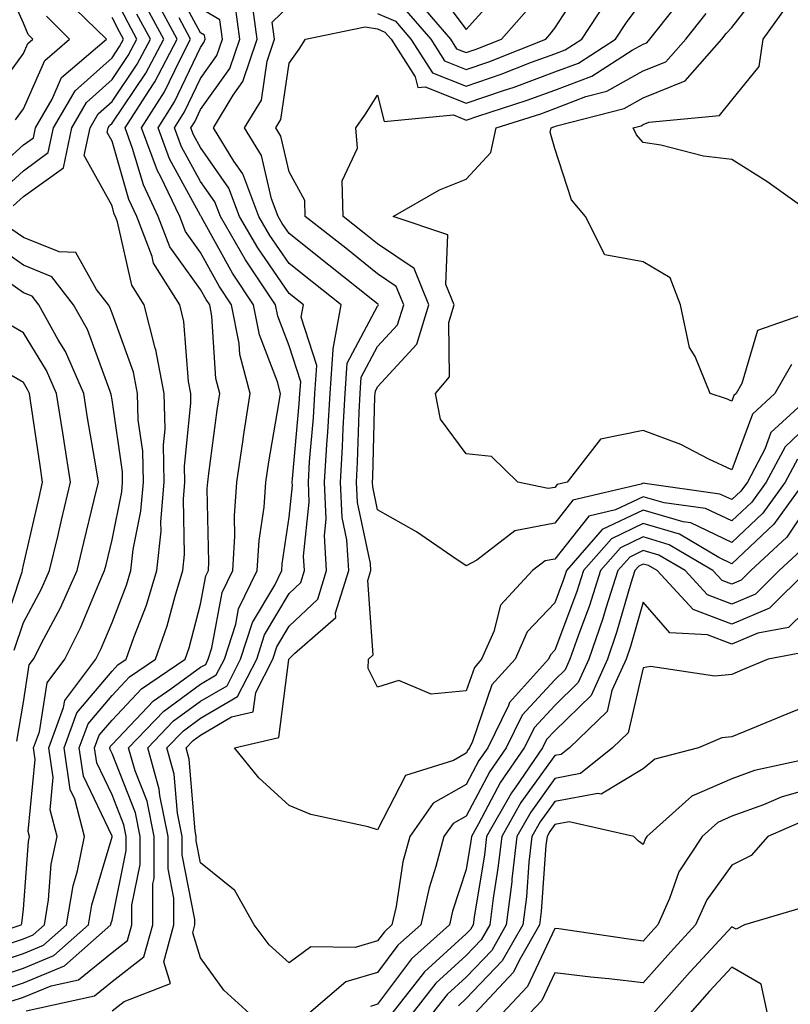
# Model space of a CAD drawing. Units: inches. Extents: x 1018643 to 1021283, y 7226618 to 7229258.
# Drawn here: x 1019718 to 1019805, y 7228053 to 7228164 of the extents above; entities that cross this region are included whole.
import ezdxf

# ---------------------------------------------------------------- set-up
doc = ezdxf.new("R2010")
doc.units = ezdxf.units.IN
doc.header["$MEASUREMENT"] = 0
doc.layers.add('Contour_10187226', color=7, linetype='Continuous', true_color=0x4914c9)

msp = doc.modelspace()

# ---------------------------------------------------------------- linework, layer by layer
at = {"layer": 'Contour_10187226'}
for points in [[(1019714.51, 7228155.46, 2993), (1019718.05, 7228160.3, 2993), (1019718.55, 7228161.42, 2993), (1019719.12, 7228161.92, 2993), (1019718.59, 7228162.46, 2993), (1019718.05, 7228163.73, 2993), (1019715.52, 7228169.39, 2993)], [(1019718.35, 7228052.22, 2984), (1019726.07, 7228053.9, 2984), (1019728.05, 7228055.53, 2984), (1019731.66, 7228058.31, 2984), (1019732.66, 7228061.92, 2984), (1019732.68, 7228066.55, 2984), (1019732.8, 7228067.17, 2984), (1019732.81, 7228071.92, 2984), (1019732.01, 7228075.88, 2984), (1019730.65, 7228079.32, 2984), (1019729.92, 7228081.92, 2984), (1019733.9, 7228086.07, 2984), (1019738.05, 7228089.1, 2984), (1019739.83, 7228090.14, 2984), (1019740.74, 7228091.92, 2984), (1019742.02, 7228095.89, 2984), (1019742.35, 7228097.62, 2984), (1019744.46, 7228101.92, 2984), (1019744.66, 7228105.31, 2984), (1019745.23, 7228109.1, 2984), (1019745.42, 7228111.92, 2984), (1019745.76, 7228114.21, 2984), (1019746.9, 7228120.77, 2984), (1019747.08, 7228121.92, 2984), (1019746.73, 7228123.24, 2984), (1019744.69, 7228128.56, 2984), (1019744.04, 7228131.92, 2984), (1019741.65, 7228135.52, 2984), (1019738.2, 7228141.77, 2984), (1019738.11, 7228141.92, 2984), (1019738.1, 7228141.97, 2984), (1019738.05, 7228142.03, 2984), (1019734.54, 7228148.41, 2984), (1019733.25, 7228151.92, 2984), (1019735.12, 7228154.85, 2984), (1019738.05, 7228161, 2984), (1019738.43, 7228161.54, 2984), (1019738.57, 7228161.92, 2984), (1019738.5, 7228162.37, 2984), (1019738.05, 7228162.64, 2984), (1019734.79, 7228168.66, 2984)], [(1019761.27, 7228165.14, 2981), (1019764.04, 7228161.92, 2981), (1019765.61, 7228159.48, 2981), (1019768.05, 7228158.5, 2981), (1019770.6, 7228159.37, 2981), (1019777.04, 7228161.92, 2981), (1019777.51, 7228162.46, 2981), (1019778.05, 7228163.16, 2981), (1019781.49, 7228168.48, 2981)], [(1019716.88, 7228143.09, 2989), (1019718.05, 7228144.15, 2989), (1019722.56, 7228147.41, 2989), (1019723.51, 7228151.92, 2989), (1019725.18, 7228154.79, 2989), (1019728.05, 7228157.37, 2989), (1019729.89, 7228160.08, 2989), (1019730.85, 7228161.92, 2989), (1019729.88, 7228163.75, 2989), (1019728.05, 7228167.27, 2989)], [(1019764.23, 7228168.1, 2983), (1019768.05, 7228163, 2983), (1019772.25, 7228167.72, 2983)], [(1019807.43, 7228131.3, 2976), (1019800.93, 7228129.04, 2976), (1019799.18, 7228123.05, 2976), (1019798.53, 7228121.92, 2976), (1019798.28, 7228121.69, 2976), (1019798.05, 7228121.07, 2976), (1019797.46, 7228121.33, 2976), (1019795.6, 7228121.92, 2976), (1019793.89, 7228126.08, 2976), (1019793.26, 7228127.13, 2976), (1019792.26, 7228131.92, 2976), (1019791.1, 7228134.97, 2976), (1019788.05, 7228136.79, 2976), (1019783.71, 7228137.58, 2976), (1019781.51, 7228141.92, 2976), (1019779.93, 7228143.8, 2976), (1019778.05, 7228149.58, 2976), (1019777.55, 7228151.42, 2976), (1019777.66, 7228151.92, 2976), (1019777.95, 7228152.02, 2976), (1019778.05, 7228152.05, 2976), (1019778.26, 7228152.13, 2976), (1019785.87, 7228154.1, 2976), (1019788.05, 7228155.31, 2976), (1019792.76, 7228157.21, 2976), (1019796.93, 7228161.92, 2976), (1019797.42, 7228162.55, 2976), (1019798.05, 7228163.25, 2976), (1019801.85, 7228168.12, 2976)], [(1019713.8, 7228146.17, 2991), (1019718.05, 7228150, 2991), (1019719.17, 7228150.8, 2991), (1019719.41, 7228151.92, 2991), (1019721.28, 7228155.15, 2991), (1019722.36, 7228157.61, 2991), (1019727.42, 7228161.92, 2991), (1019722.7, 7228166.57, 2991)], [(1019715.44, 7228054.53, 2986), (1019718.05, 7228055.4, 2986), (1019722.67, 7228057.3, 2986), (1019727.9, 7228061.92, 2986), (1019727.92, 7228062.05, 2986), (1019728.05, 7228062.47, 2986), (1019729.64, 7228070.33, 2986), (1019729.64, 7228071.92, 2986), (1019729.37, 7228073.24, 2986), (1019728.05, 7228076.62, 2986), (1019726.34, 7228080.21, 2986), (1019726.09, 7228081.92, 2986), (1019726.61, 7228083.36, 2986), (1019728.05, 7228085.05, 2986), (1019731.39, 7228088.58, 2986), (1019736.3, 7228091.92, 2986), (1019736.75, 7228093.22, 2986), (1019738.05, 7228098.13, 2986), (1019738.65, 7228101.32, 2986), (1019738.94, 7228101.92, 2986), (1019738.99, 7228102.86, 2986), (1019738.8, 7228111.17, 2986), (1019738.86, 7228111.92, 2986), (1019739, 7228112.87, 2986), (1019739.92, 7228120.05, 2986), (1019740.22, 7228121.92, 2986), (1019739.76, 7228123.63, 2986), (1019739.32, 7228130.65, 2986), (1019739.08, 7228131.92, 2986), (1019738.67, 7228132.54, 2986), (1019738.05, 7228133.66, 2986), (1019734.59, 7228138.46, 2986), (1019733.28, 7228141.92, 2986), (1019731.59, 7228145.46, 2986), (1019730.38, 7228149.59, 2986), (1019729.52, 7228151.92, 2986), (1019732.16, 7228156.03, 2986), (1019732.87, 7228157.1, 2986), (1019735.41, 7228161.92, 2986), (1019732.84, 7228166.71, 2986)], [(1019808.05, 7228119.69, 2979), (1019804.06, 7228115.91, 2979), (1019801.94, 7228111.92, 2979), (1019800.31, 7228109.66, 2979), (1019798.05, 7228107.53, 2979), (1019795.06, 7228108.93, 2979), (1019790.39, 7228109.58, 2979), (1019788.05, 7228110.27, 2979), (1019784.92, 7228108.79, 2979), (1019781.9, 7228108.07, 2979), (1019778.05, 7228103.22, 2979), (1019776.96, 7228103.01, 2979), (1019775.54, 7228101.92, 2979), (1019771.94, 7228098.03, 2979), (1019771.18, 7228095.05, 2979), (1019769.79, 7228091.92, 2979), (1019768.97, 7228091, 2979), (1019768.05, 7228088.34, 2979), (1019764.11, 7228087.98, 2979), (1019760.46, 7228089.51, 2979), (1019758.05, 7228088.75, 2979), (1019756.99, 7228090.86, 2979), (1019757, 7228091.92, 2979), (1019757.56, 7228092.41, 2979), (1019756.93, 7228100.8, 2979), (1019757.28, 7228101.92, 2979), (1019757.23, 7228102.74, 2979), (1019755.76, 7228109.63, 2979), (1019755.66, 7228111.92, 2979), (1019755.79, 7228114.18, 2979), (1019755.95, 7228119.82, 2979), (1019756.07, 7228121.92, 2979), (1019756.2, 7228123.77, 2979), (1019758.05, 7228127.22, 2979), (1019760.3, 7228129.67, 2979), (1019760.99, 7228131.92, 2979), (1019760.14, 7228134.01, 2979), (1019758.05, 7228135.43, 2979), (1019754.44, 7228138.31, 2979), (1019749.88, 7228141.92, 2979), (1019749.83, 7228143.7, 2979), (1019748.05, 7228146.94, 2979), (1019747.12, 7228150.99, 2979), (1019746.56, 7228151.92, 2979), (1019747.11, 7228152.86, 2979), (1019748.05, 7228159.23, 2979), (1019749.18, 7228160.79, 2979), (1019749.92, 7228161.92, 2979), (1019756.65, 7228163.32, 2979), (1019758.05, 7228163.09, 2979), (1019758.86, 7228162.73, 2979), (1019759.56, 7228161.92, 2979), (1019762.3, 7228157.67, 2979), (1019762.59, 7228156.46, 2979), (1019763.43, 7228156.54, 2979), (1019768.05, 7228154.69, 2979), (1019772.27, 7228156.14, 2979), (1019773.45, 7228156.52, 2979), (1019778.05, 7228158.22, 2979), (1019780.74, 7228159.23, 2979), (1019784.92, 7228161.92, 2979), (1019786.17, 7228163.8, 2979), (1019788.05, 7228166.35, 2979)], [(1019758.05, 7228164.83, 2980), (1019760.07, 7228163.94, 2980), (1019761.8, 7228161.92, 2980), (1019764.25, 7228158.12, 2980), (1019768.05, 7228156.6, 2980), (1019772.01, 7228157.96, 2980), (1019775.44, 7228159.31, 2980), (1019778.05, 7228160.28, 2980), (1019779.24, 7228160.73, 2980), (1019781.11, 7228161.92, 2980), (1019783.87, 7228166.1, 2980)], [(1019762.47, 7228166.34, 2982), (1019766.27, 7228161.92, 2982), (1019766.97, 7228160.84, 2982), (1019768.05, 7228160.41, 2982), (1019769.17, 7228160.8, 2982), (1019772.03, 7228161.92, 2982), (1019774.85, 7228165.12, 2982)], [(1019714.2, 7228055.77, 2987), (1019718.05, 7228057.05, 2987), (1019721.5, 7228058.47, 2987), (1019725.41, 7228061.92, 2987), (1019725.78, 7228064.19, 2987), (1019728.05, 7228071.87, 2987), (1019728.06, 7228071.91, 2987), (1019728.05, 7228071.95, 2987), (1019724.84, 7228078.71, 2987), (1019724.36, 7228081.92, 2987), (1019725.35, 7228084.62, 2987), (1019728.05, 7228087.82, 2987), (1019730.04, 7228089.93, 2987), (1019732.98, 7228091.92, 2987), (1019734.29, 7228095.68, 2987), (1019735.18, 7228099.05, 2987), (1019736.06, 7228101.92, 2987), (1019736.24, 7228103.73, 2987), (1019736.13, 7228110, 2987), (1019736.28, 7228111.92, 2987), (1019736.24, 7228113.73, 2987), (1019736.97, 7228120.84, 2987), (1019736.95, 7228121.92, 2987), (1019736.68, 7228123.29, 2987), (1019736.17, 7228130.05, 2987), (1019735.7, 7228131.92, 2987), (1019732.75, 7228136.62, 2987), (1019732.57, 7228137.4, 2987), (1019730.86, 7228141.92, 2987), (1019729.94, 7228143.81, 2987), (1019728.05, 7228150.4, 2987), (1019727.5, 7228151.37, 2987), (1019727.62, 7228151.92, 2987), (1019727.78, 7228152.19, 2987), (1019728.05, 7228152.44, 2987), (1019731.88, 7228158.09, 2987), (1019733.89, 7228161.92, 2987), (1019731.85, 7228165.72, 2987)], [(1019728.05, 7228052.24, 2983), (1019729.41, 7228053.28, 2983), (1019734.65, 7228055.32, 2983), (1019733.89, 7228057.76, 2983), (1019735.03, 7228061.92, 2983), (1019735.04, 7228064.93, 2983), (1019734.39, 7228068.26, 2983), (1019734.4, 7228071.92, 2983), (1019733.45, 7228076.52, 2983), (1019733.39, 7228077.26, 2983), (1019732.09, 7228081.92, 2983), (1019735, 7228084.97, 2983), (1019738.05, 7228087.18, 2983), (1019741.04, 7228088.93, 2983), (1019742.56, 7228091.92, 2983), (1019743.91, 7228096.06, 2983), (1019746.42, 7228100.29, 2983), (1019747.22, 7228101.92, 2983), (1019747.27, 7228102.7, 2983), (1019748.05, 7228107.94, 2983), (1019748.43, 7228111.54, 2983), (1019748.41, 7228111.92, 2983), (1019748.43, 7228112.3, 2983), (1019749.2, 7228120.77, 2983), (1019749.27, 7228121.92, 2983), (1019749.37, 7228123.24, 2983), (1019748.05, 7228127.29, 2983), (1019746.77, 7228130.64, 2983), (1019746.52, 7228131.92, 2983), (1019743.52, 7228136.45, 2983), (1019743.14, 7228137.01, 2983), (1019740.29, 7228141.92, 2983), (1019739.67, 7228143.54, 2983), (1019738.05, 7228145.86, 2983), (1019735.9, 7228149.77, 2983), (1019735.1, 7228151.92, 2983), (1019736.25, 7228153.72, 2983), (1019738.05, 7228157.49, 2983), (1019739.9, 7228160.07, 2983), (1019740.52, 7228161.92, 2983), (1019740.23, 7228164.1, 2983), (1019738.05, 7228165.4, 2983)], [(1019743.56, 7228051.92, 2982), (1019740.67, 7228054.54, 2982), (1019738.05, 7228058.21, 2982), (1019737.17, 7228061.04, 2982), (1019737.42, 7228061.92, 2982), (1019737.42, 7228062.55, 2982), (1019735.97, 7228069.84, 2982), (1019735.98, 7228071.92, 2982), (1019735.44, 7228074.53, 2982), (1019735.08, 7228078.95, 2982), (1019734.25, 7228081.92, 2982), (1019736.12, 7228083.85, 2982), (1019738.05, 7228085.27, 2982), (1019742.24, 7228087.73, 2982), (1019744.39, 7228091.92, 2982), (1019745.29, 7228094.68, 2982), (1019748.05, 7228099.33, 2982), (1019749.38, 7228100.59, 2982), (1019749.8, 7228101.92, 2982), (1019749.69, 7228103.56, 2982), (1019750.33, 7228109.64, 2982), (1019750.23, 7228111.92, 2982), (1019750.36, 7228114.23, 2982), (1019750.81, 7228119.16, 2982), (1019750.97, 7228121.92, 2982), (1019751.2, 7228125.07, 2982), (1019749.43, 7228130.54, 2982), (1019749.68, 7228131.92, 2982), (1019748.77, 7228132.64, 2982), (1019748.05, 7228133.22, 2982), (1019744.51, 7228138.38, 2982), (1019742.46, 7228141.92, 2982), (1019741.25, 7228145.12, 2982), (1019738.05, 7228149.68, 2982), (1019737.26, 7228151.13, 2982), (1019736.97, 7228151.92, 2982), (1019737.39, 7228152.58, 2982), (1019738.05, 7228153.97, 2982), (1019741.37, 7228158.6, 2982), (1019742.48, 7228161.92, 2982), (1019741.96, 7228165.83, 2982)], [(1019806.2, 7228111.92, 2981), (1019802.8, 7228107.17, 2981), (1019798.05, 7228102.7, 2981), (1019796.57, 7228103.4, 2981), (1019792.15, 7228106.02, 2981), (1019788.05, 7228107.23, 2981), (1019784.45, 7228105.52, 2981), (1019781.29, 7228101.92, 2981), (1019780.51, 7228099.46, 2981), (1019778.05, 7228092.93, 2981), (1019777.56, 7228092.41, 2981), (1019777.35, 7228091.92, 2981), (1019772.94, 7228087.03, 2981), (1019772.84, 7228086.71, 2981), (1019770.48, 7228081.92, 2981), (1019769.49, 7228080.48, 2981), (1019768.05, 7228077.76, 2981), (1019764.31, 7228075.66, 2981), (1019761.68, 7228071.92, 2981), (1019760.91, 7228069.06, 2981), (1019760.13, 7228064, 2981), (1019759.67, 7228061.92, 2981), (1019758.81, 7228061.16, 2981), (1019758.05, 7228060.13, 2981), (1019755.52, 7228059.39, 2981), (1019750.51, 7228059.46, 2981), (1019748.05, 7228057.63, 2981), (1019745.81, 7228059.68, 2981), (1019744.12, 7228061.92, 2981), (1019741.94, 7228065.81, 2981), (1019738.05, 7228068.94, 2981), (1019737.56, 7228071.43, 2981), (1019737.56, 7228071.92, 2981), (1019737.43, 7228072.54, 2981), (1019736.78, 7228080.65, 2981), (1019736.42, 7228081.92, 2981), (1019737.22, 7228082.75, 2981), (1019738.05, 7228083.36, 2981), (1019741.53, 7228085.4, 2981), (1019744, 7228085.97, 2981), (1019744.28, 7228088.15, 2981), (1019746.21, 7228091.92, 2981), (1019746.66, 7228093.31, 2981), (1019748.05, 7228095.64, 2981), (1019751.28, 7228098.69, 2981), (1019752.29, 7228101.92, 2981), (1019752.03, 7228105.9, 2981), (1019752.23, 7228107.74, 2981), (1019752.03, 7228111.92, 2981), (1019752.3, 7228116.17, 2981), (1019752.42, 7228117.55, 2981), (1019752.67, 7228121.92, 2981), (1019753.03, 7228126.9, 2981), (1019753.02, 7228126.95, 2981), (1019753.94, 7228131.92, 2981), (1019750.66, 7228134.53, 2981), (1019748.05, 7228136.6, 2981), (1019745.89, 7228139.76, 2981), (1019744.63, 7228141.92, 2981), (1019742.84, 7228146.71, 2981), (1019741.81, 7228148.16, 2981), (1019739.51, 7228151.92, 2981), (1019741.74, 7228155.61, 2981), (1019742.84, 7228157.13, 2981), (1019744.44, 7228161.92, 2981), (1019743.88, 7228166.09, 2981)], [(1019805.45, 7228114.52, 2980), (1019804.08, 7228111.92, 2980), (1019801.56, 7228108.41, 2980), (1019798.05, 7228105.11, 2980), (1019793.43, 7228107.3, 2980), (1019792.55, 7228107.42, 2980), (1019788.05, 7228108.76, 2980), (1019783.41, 7228106.56, 2980), (1019779.36, 7228101.92, 2980), (1019779.05, 7228100.92, 2980), (1019778.05, 7228098.28, 2980), (1019774.94, 7228095.03, 2980), (1019773.57, 7228091.92, 2980), (1019770.95, 7228089.02, 2980), (1019768.77, 7228082.64, 2980), (1019768.41, 7228081.92, 2980), (1019768.26, 7228081.71, 2980), (1019768.05, 7228081.3, 2980), (1019766.63, 7228080.5, 2980), (1019761.18, 7228078.79, 2980), (1019758.05, 7228072.67, 2980), (1019756.96, 7228073.01, 2980), (1019750.52, 7228074.39, 2980), (1019748.05, 7228075.41, 2980), (1019744.65, 7228078.52, 2980), (1019741.89, 7228081.92, 2980), (1019746.9, 7228083.07, 2980), (1019748.01, 7228091.88, 2980), (1019748.03, 7228091.92, 2980), (1019748.04, 7228091.93, 2980), (1019748.05, 7228091.96, 2980), (1019748.67, 7228092.55, 2980), (1019753.33, 7228096.64, 2980), (1019753.29, 7228097.16, 2980), (1019754.79, 7228101.92, 2980), (1019754.56, 7228105.41, 2980), (1019754.04, 7228107.91, 2980), (1019753.85, 7228111.92, 2980), (1019754.09, 7228115.88, 2980), (1019754.14, 7228118.01, 2980), (1019754.37, 7228121.92, 2980), (1019754.62, 7228125.35, 2980), (1019758.05, 7228131.77, 2980), (1019758.12, 7228131.85, 2980), (1019758.15, 7228131.92, 2980), (1019758.12, 7228131.99, 2980), (1019758.05, 7228132.03, 2980), (1019757.5, 7228132.47, 2980), (1019752.54, 7228136.41, 2980), (1019748.05, 7228139.99, 2980), (1019747.26, 7228141.13, 2980), (1019746.81, 7228141.92, 2980), (1019746.06, 7228143.91, 2980), (1019744.93, 7228148.8, 2980), (1019743.03, 7228151.92, 2980), (1019744.92, 7228155.05, 2980), (1019745.56, 7228159.43, 2980), (1019746.4, 7228161.92, 2980), (1019746.14, 7228163.83, 2980), (1019748.05, 7228165.67, 2980)], [(1019807.27, 7228121.92, 2978), (1019802.46, 7228117.51, 2978), (1019801.78, 7228115.65, 2978), (1019799.8, 7228111.92, 2978), (1019799.07, 7228110.9, 2978), (1019798.05, 7228109.94, 2978), (1019796.7, 7228110.57, 2978), (1019788.23, 7228111.74, 2978), (1019788.05, 7228111.79, 2978), (1019787.81, 7228111.68, 2978), (1019780.1, 7228109.87, 2978), (1019778.05, 7228107.27, 2978), (1019773.54, 7228106.43, 2978), (1019769.25, 7228103.12, 2978), (1019768.05, 7228102.47, 2978), (1019766.41, 7228103.56, 2978), (1019762.45, 7228106.32, 2978), (1019758.05, 7228108.78, 2978), (1019757.5, 7228111.37, 2978), (1019757.47, 7228111.92, 2978), (1019757.5, 7228112.47, 2978), (1019757.75, 7228121.62, 2978), (1019757.77, 7228121.92, 2978), (1019757.79, 7228122.18, 2978), (1019758.05, 7228122.67, 2978), (1019762.47, 7228127.5, 2978), (1019763.83, 7228131.92, 2978), (1019762.16, 7228136.03, 2978), (1019758.05, 7228138.81, 2978), (1019756.32, 7228140.19, 2978), (1019754.14, 7228141.92, 2978), (1019754.04, 7228145.93, 2978), (1019755.76, 7228149.63, 2978), (1019755.58, 7228151.92, 2978), (1019756.61, 7228153.36, 2978), (1019758.05, 7228155.59, 2978), (1019758.77, 7228152.64, 2978), (1019766.6, 7228153.37, 2978), (1019768.05, 7228152.79, 2978), (1019769.37, 7228153.24, 2978), (1019774.95, 7228155.02, 2978), (1019778.05, 7228156.17, 2978), (1019782.23, 7228157.74, 2978), (1019786.8, 7228160.67, 2978), (1019788.05, 7228161.36, 2978), (1019788.45, 7228161.52, 2978), (1019788.8, 7228161.92, 2978), (1019791.7, 7228165.57, 2978)], [(1019807.54, 7228141.92, 2975), (1019801.99, 7228145.86, 2975), (1019798.05, 7228148.32, 2975), (1019794.86, 7228148.73, 2975), (1019790.02, 7228149.95, 2975), (1019788.05, 7228150.26, 2975), (1019787.27, 7228151.14, 2975), (1019786.91, 7228151.92, 2975), (1019787.82, 7228152.15, 2975), (1019788.05, 7228152.29, 2975), (1019788.67, 7228152.54, 2975), (1019796.67, 7228153.3, 2975), (1019798.05, 7228155.05, 2975), (1019801.15, 7228158.82, 2975), (1019801.59, 7228161.92, 2975), (1019804.28, 7228165.69, 2975)], [(1019713.24, 7228057.11, 2988), (1019718.05, 7228058.7, 2988), (1019720.33, 7228059.64, 2988), (1019722.91, 7228061.92, 2988), (1019723.65, 7228066.32, 2988), (1019724.15, 7228068.02, 2988), (1019724.95, 7228071.92, 2988), (1019723.84, 7228076.13, 2988), (1019723.33, 7228077.2, 2988), (1019722.63, 7228081.92, 2988), (1019724.09, 7228085.88, 2988), (1019728.05, 7228090.58, 2988), (1019728.7, 7228091.27, 2988), (1019729.66, 7228091.92, 2988), (1019730.51, 7228094.38, 2988), (1019731.94, 7228098.03, 2988), (1019733.13, 7228101.92, 2988), (1019733.59, 7228106.38, 2988), (1019733.57, 7228107.44, 2988), (1019733.94, 7228111.92, 2988), (1019733.86, 7228116.11, 2988), (1019734.04, 7228117.91, 2988), (1019733.94, 7228121.92, 2988), (1019732.99, 7228126.86, 2988), (1019732.92, 7228127.05, 2988), (1019731.67, 7228131.92, 2988), (1019730.28, 7228134.15, 2988), (1019728.68, 7228141.29, 2988), (1019728.44, 7228141.92, 2988), (1019728.31, 7228142.18, 2988), (1019728.05, 7228143.11, 2988), (1019724.91, 7228148.78, 2988), (1019725.57, 7228151.92, 2988), (1019726.48, 7228153.49, 2988), (1019728.05, 7228154.9, 2988), (1019730.88, 7228159.09, 2988), (1019732.38, 7228161.92, 2988), (1019730.86, 7228164.73, 2988)], [(1019715.34, 7228144.63, 2990), (1019718.05, 7228147.07, 2990), (1019720.86, 7228149.11, 2990), (1019721.46, 7228151.92, 2990), (1019723.88, 7228156.09, 2990), (1019728.05, 7228159.83, 2990), (1019728.89, 7228161.08, 2990), (1019729.34, 7228161.92, 2990), (1019728.89, 7228162.76, 2990), (1019728.05, 7228164.37, 2990)], [(1019716.67, 7228053.3, 2985), (1019718.05, 7228053.75, 2985), (1019721.17, 7228055.04, 2985), (1019724.26, 7228055.71, 2985), (1019728.05, 7228058.82, 2985), (1019729.81, 7228060.16, 2985), (1019730.29, 7228061.92, 2985), (1019730.3, 7228064.17, 2985), (1019731.22, 7228068.75, 2985), (1019731.22, 7228071.92, 2985), (1019730.69, 7228074.56, 2985), (1019728.05, 7228081.29, 2985), (1019727.84, 7228081.71, 2985), (1019727.82, 7228081.92, 2985), (1019727.87, 7228082.1, 2985), (1019728.05, 7228082.29, 2985), (1019732.74, 7228087.23, 2985), (1019734.69, 7228088.56, 2985), (1019738.05, 7228091.01, 2985), (1019738.63, 7228091.34, 2985), (1019738.92, 7228091.92, 2985), (1019739.33, 7228093.2, 2985), (1019740.5, 7228099.47, 2985), (1019741.7, 7228101.92, 2985), (1019741.93, 7228105.8, 2985), (1019741.87, 7228108.1, 2985), (1019742.14, 7228111.92, 2985), (1019742.85, 7228116.72, 2985), (1019742.89, 7228117.08, 2985), (1019743.65, 7228121.92, 2985), (1019742.47, 7228126.34, 2985), (1019742.4, 7228127.57, 2985), (1019741.56, 7228131.92, 2985), (1019740.16, 7228134.03, 2985), (1019738.05, 7228137.85, 2985), (1019736.34, 7228140.21, 2985), (1019735.7, 7228141.92, 2985), (1019733.52, 7228146.45, 2985), (1019733.19, 7228147.06, 2985), (1019731.38, 7228151.92, 2985), (1019733.99, 7228155.98, 2985), (1019735.7, 7228159.57, 2985), (1019736.93, 7228161.92, 2985), (1019735.63, 7228164.34, 2985)], [(1019717.15, 7228152.82, 2992), (1019718.05, 7228154.05, 2992), (1019720.45, 7228159.52, 2992), (1019723.26, 7228161.92, 2992), (1019720.65, 7228164.52, 2992)], [(1019804.78, 7228125.19, 2977), (1019802.9, 7228121.92, 2977), (1019800.37, 7228119.6, 2977), (1019798.05, 7228113.32, 2977), (1019795.46, 7228114.51, 2977), (1019792.28, 7228116.15, 2977), (1019788.05, 7228117.73, 2977), (1019783.22, 7228116.75, 2977), (1019779.45, 7228111.92, 2977), (1019778.31, 7228111.66, 2977), (1019778.05, 7228111.31, 2977), (1019777.31, 7228111.18, 2977), (1019773.87, 7228111.92, 2977), (1019770.92, 7228114.79, 2977), (1019768.05, 7228115.12, 2977), (1019765.16, 7228119.03, 2977), (1019764.59, 7228121.92, 2977), (1019766.17, 7228123.8, 2977), (1019766.08, 7228129.95, 2977), (1019766.68, 7228131.92, 2977), (1019765.74, 7228134.23, 2977), (1019765.98, 7228139.85, 2977), (1019759.8, 7228141.92, 2977), (1019765.04, 7228144.93, 2977), (1019768.05, 7228146.12, 2977), (1019770.85, 7228149.12, 2977), (1019771.44, 7228151.92, 2977), (1019776.46, 7228153.51, 2977), (1019778.05, 7228154.11, 2977), (1019781.57, 7228155.44, 2977), (1019783.93, 7228156.04, 2977), (1019788.05, 7228158.34, 2977), (1019790.6, 7228159.37, 2977), (1019792.86, 7228161.92, 2977), (1019795.16, 7228164.81, 2977)], [(1019715.7, 7228059.57, 2989), (1019718.05, 7228060.35, 2989), (1019719.16, 7228060.81, 2989), (1019720.42, 7228061.92, 2989), (1019720.89, 7228064.76, 2989), (1019721.19, 7228068.78, 2989), (1019721.85, 7228071.92, 2989), (1019721.05, 7228074.92, 2989), (1019721.4, 7228078.57, 2989), (1019720.9, 7228081.92, 2989), (1019722.59, 7228086.46, 2989), (1019722.71, 7228087.26, 2989), (1019726.23, 7228091.92, 2989), (1019726.84, 7228093.13, 2989), (1019728.05, 7228096.06, 2989), (1019729.69, 7228100.28, 2989), (1019730.19, 7228101.92, 2989), (1019730.44, 7228104.31, 2989), (1019731.32, 7228108.65, 2989), (1019731.59, 7228111.92, 2989), (1019731.53, 7228115.4, 2989), (1019731.01, 7228118.96, 2989), (1019730.94, 7228121.92, 2989), (1019730.47, 7228124.34, 2989), (1019728.05, 7228130.98, 2989), (1019727.8, 7228131.67, 2989), (1019727.66, 7228131.92, 2989), (1019726.31, 7228133.66, 2989), (1019723.96, 7228137.83, 2989), (1019722.07, 7228137.9, 2989), (1019718.05, 7228139.54, 2989), (1019716.64, 7228140.51, 2989)], [(1019710.45, 7228059.52, 2990), (1019717.81, 7228061.92, 2990), (1019717.87, 7228062.1, 2990), (1019718.05, 7228063.72, 2990), (1019718.63, 7228071.34, 2990), (1019718.74, 7228071.92, 2990), (1019718.6, 7228072.47, 2990), (1019719.38, 7228080.59, 2990), (1019719.17, 7228081.92, 2990), (1019719.85, 7228083.72, 2990), (1019720.71, 7228089.26, 2990), (1019722.72, 7228091.92, 2990), (1019724.51, 7228095.46, 2990), (1019726.55, 7228100.42, 2990), (1019727.21, 7228101.92, 2990), (1019727.38, 7228102.59, 2990), (1019728.05, 7228105.38, 2990), (1019729.15, 7228110.82, 2990), (1019729.25, 7228111.92, 2990), (1019729.22, 7228113.09, 2990), (1019728.05, 7228121.21, 2990), (1019727.94, 7228121.81, 2990), (1019727.93, 7228121.92, 2990), (1019727.84, 7228122.13, 2990), (1019725.28, 7228129.15, 2990), (1019723.72, 7228131.92, 2990), (1019721.24, 7228135.11, 2990), (1019718.05, 7228136.41, 2990), (1019714.81, 7228138.68, 2990)], [(1019717.31, 7228082.66, 2991), (1019718.05, 7228087.08, 2991), (1019718.7, 7228091.27, 2991), (1019719.2, 7228091.92, 2991), (1019720.37, 7228094.24, 2991), (1019722.24, 7228097.73, 2991), (1019724.11, 7228101.92, 2991), (1019724.87, 7228105.1, 2991), (1019726.03, 7228109.9, 2991), (1019726.51, 7228111.92, 2991), (1019726.21, 7228113.76, 2991), (1019725.3, 7228119.17, 2991), (1019724.86, 7228121.92, 2991), (1019722.8, 7228126.67, 2991), (1019721.98, 7228127.99, 2991), (1019719.79, 7228131.92, 2991), (1019719.03, 7228132.9, 2991), (1019718.05, 7228133.3, 2991), (1019713.5, 7228136.47, 2991)], [(1019717.02, 7228092.95, 2992), (1019718.05, 7228096.06, 2992), (1019720.1, 7228099.87, 2992), (1019721.01, 7228101.92, 2992), (1019721.92, 7228105.79, 2992), (1019722.35, 7228107.62, 2992), (1019723.36, 7228111.92, 2992), (1019722.63, 7228116.5, 2992), (1019722.48, 7228117.49, 2992), (1019721.79, 7228121.92, 2992), (1019720.66, 7228124.53, 2992), (1019718.05, 7228128.78, 2992), (1019716.06, 7228129.93, 2992)], [(1019715.5, 7228094.47, 2993), (1019717.91, 7228101.78, 2993), (1019717.96, 7228101.92, 2993), (1019717.96, 7228102.01, 2993), (1019718.05, 7228102.54, 2993), (1019719.81, 7228110.16, 2993), (1019720.22, 7228111.92, 2993), (1019719.92, 7228113.8, 2993), (1019718.84, 7228121.13, 2993), (1019718.72, 7228121.92, 2993), (1019718.52, 7228122.39, 2993), (1019718.05, 7228123.15, 2993), (1019715.14, 7228124.83, 2993)], [(1019808.05, 7228111.38, 2982), (1019804.27, 7228105.7, 2982), (1019800.21, 7228101.92, 2982), (1019799.12, 7228100.85, 2982), (1019798.05, 7228100.4, 2982), (1019796.95, 7228100.82, 2982), (1019795.92, 7228101.92, 2982), (1019790.98, 7228104.85, 2982), (1019788.05, 7228105.72, 2982), (1019785.47, 7228104.5, 2982), (1019783.23, 7228101.92, 2982), (1019781.98, 7228097.99, 2982), (1019780.68, 7228094.55, 2982), (1019779.77, 7228091.92, 2982), (1019779.23, 7228090.74, 2982), (1019778.05, 7228089.58, 2982), (1019774.36, 7228085.61, 2982), (1019772.55, 7228081.92, 2982), (1019770.72, 7228079.25, 2982), (1019768.05, 7228074.21, 2982), (1019766.58, 7228073.39, 2982), (1019765.54, 7228071.92, 2982), (1019764.63, 7228068.5, 2982), (1019763.85, 7228066.12, 2982), (1019762.91, 7228061.92, 2982), (1019760.34, 7228059.63, 2982), (1019758.05, 7228056.55, 2982), (1019754.47, 7228055.5, 2982), (1019750.29, 7228051.92, 2982)], [(1019805.81, 7228104.16, 2983), (1019803.4, 7228101.92, 2983), (1019800.72, 7228099.25, 2983), (1019798.05, 7228098.14, 2983), (1019795.31, 7228099.18, 2983), (1019792.77, 7228101.92, 2983), (1019789.81, 7228103.68, 2983), (1019788.05, 7228104.2, 2983), (1019786.51, 7228103.46, 2983), (1019785.16, 7228101.92, 2983), (1019783.81, 7228097.68, 2983), (1019783.47, 7228096.5, 2983), (1019781.88, 7228091.92, 2983), (1019780.69, 7228089.28, 2983), (1019778.05, 7228086.71, 2983), (1019775.75, 7228084.22, 2983), (1019774.61, 7228081.92, 2983), (1019771.94, 7228078.03, 2983), (1019769.45, 7228073.32, 2983), (1019768.65, 7228071.92, 2983), (1019768.59, 7228071.38, 2983), (1019768.05, 7228068.17, 2983), (1019766.5, 7228063.47, 2983), (1019766.16, 7228061.92, 2983), (1019761.88, 7228058.09, 2983), (1019758.05, 7228052.96, 2983), (1019757.24, 7228052.73, 2983)], [(1019806.59, 7228101.92, 2984), (1019802.3, 7228097.67, 2984), (1019798.05, 7228095.88, 2984), (1019793.67, 7228097.54, 2984), (1019789.61, 7228101.92, 2984), (1019788.64, 7228102.51, 2984), (1019788.05, 7228102.67, 2984), (1019787.54, 7228102.43, 2984), (1019787.09, 7228101.92, 2984), (1019786.64, 7228100.51, 2984), (1019785.04, 7228094.93, 2984), (1019783.99, 7228091.92, 2984), (1019782.15, 7228087.82, 2984), (1019778.05, 7228083.82, 2984), (1019777.13, 7228082.84, 2984), (1019776.68, 7228081.92, 2984), (1019773.65, 7228077.52, 2984), (1019773.15, 7228076.82, 2984), (1019770.35, 7228071.92, 2984), (1019770.12, 7228069.85, 2984), (1019768.94, 7228062.81, 2984), (1019768.83, 7228061.92, 2984), (1019768.55, 7228061.42, 2984), (1019768.05, 7228060.9, 2984), (1019763.35, 7228056.62, 2984), (1019759.66, 7228051.92, 2984)], [(1019808.05, 7228099.04, 2985), (1019804.46, 7228095.51, 2985), (1019800.99, 7228094.86, 2985), (1019798.05, 7228093.63, 2985), (1019795.31, 7228094.66, 2985), (1019791.03, 7228094.9, 2985), (1019788.05, 7228098.38, 2985), (1019786.6, 7228093.37, 2985), (1019786.1, 7228091.92, 2985), (1019784.51, 7228088.38, 2985), (1019783.96, 7228086.01, 2985), (1019779.71, 7228081.92, 2985), (1019778.79, 7228081.18, 2985), (1019778.05, 7228081.04, 2985), (1019774.23, 7228075.74, 2985), (1019772.06, 7228071.92, 2985), (1019771.64, 7228068.33, 2985), (1019771.09, 7228064.96, 2985), (1019770.7, 7228061.92, 2985), (1019769.74, 7228060.23, 2985), (1019768.05, 7228058.47, 2985), (1019764.62, 7228055.35, 2985), (1019761.94, 7228051.92, 2985)], [(1019807.12, 7228092.85, 2986), (1019802.16, 7228091.92, 2986), (1019799.26, 7228090.71, 2986), (1019798.05, 7228090.21, 2986), (1019796.14, 7228090.01, 2986), (1019788.88, 7228091.09, 2986), (1019788.05, 7228090.93, 2986), (1019786.35, 7228083.62, 2986), (1019784.58, 7228081.92, 2986), (1019780.97, 7228079, 2986), (1019778.05, 7228078.44, 2986), (1019775.33, 7228074.64, 2986), (1019773.76, 7228071.92, 2986), (1019773.21, 7228067.08, 2986), (1019773.19, 7228066.78, 2986), (1019772.57, 7228061.92, 2986), (1019770.93, 7228059.04, 2986), (1019768.05, 7228056.03, 2986), (1019765.9, 7228054.07, 2986), (1019764.21, 7228051.92, 2986)], [(1019808.05, 7228087.26, 2987), (1019804.27, 7228085.7, 2987), (1019800.15, 7228084.02, 2987), (1019798.05, 7228083.16, 2987), (1019796.93, 7228083.04, 2987), (1019794.28, 7228081.92, 2987), (1019789.34, 7228080.63, 2987), (1019788.05, 7228079.56, 2987), (1019783.28, 7228076.69, 2987), (1019782.9, 7228076.77, 2987), (1019778.05, 7228075.85, 2987), (1019776.41, 7228073.56, 2987), (1019775.47, 7228071.92, 2987), (1019775.14, 7228069.01, 2987), (1019774.86, 7228065.11, 2987), (1019774.45, 7228061.92, 2987), (1019772.12, 7228057.85, 2987), (1019768.05, 7228053.6, 2987), (1019767.17, 7228052.8, 2987)], [(1019806.84, 7228080.71, 2988), (1019800.61, 7228079.36, 2988), (1019798.05, 7228078.42, 2988), (1019793.52, 7228076.45, 2988), (1019788.44, 7228071.92, 2988), (1019788.28, 7228071.69, 2988), (1019788.05, 7228071.01, 2988), (1019787.49, 7228071.36, 2988), (1019786.97, 7228071.92, 2988), (1019779.69, 7228073.56, 2988), (1019778.05, 7228073.25, 2988), (1019777.49, 7228072.48, 2988), (1019777.18, 7228071.92, 2988), (1019777.06, 7228070.93, 2988), (1019776.52, 7228063.45, 2988), (1019776.32, 7228061.92, 2988), (1019774.02, 7228057.89, 2988), (1019773.4, 7228056.57, 2988), (1019769.02, 7228051.92, 2988)], [(1019808.05, 7228077.64, 2989), (1019803.62, 7228076.35, 2989), (1019801.61, 7228075.48, 2989), (1019798.05, 7228074.2, 2989), (1019796.47, 7228073.5, 2989), (1019794.69, 7228071.92, 2989), (1019792.06, 7228067.91, 2989), (1019791.02, 7228064.89, 2989), (1019789.69, 7228061.92, 2989), (1019788.9, 7228061.07, 2989), (1019788.05, 7228060.1, 2989), (1019786.43, 7228060.3, 2989), (1019778.5, 7228061.47, 2989), (1019778.05, 7228061.53, 2989), (1019774.99, 7228054.98, 2989), (1019772.11, 7228051.92, 2989)], [(1019806.26, 7228073.71, 2990), (1019802.11, 7228071.92, 2990), (1019800.22, 7228069.75, 2990), (1019798.05, 7228068.66, 2990), (1019795.23, 7228064.74, 2990), (1019793.96, 7228061.92, 2990), (1019791.13, 7228058.84, 2990), (1019788.05, 7228055.38, 2990), (1019784.14, 7228055.83, 2990), (1019782.14, 7228056.01, 2990), (1019778.05, 7228056.52, 2990), (1019776.59, 7228053.38, 2990), (1019775.21, 7228051.92, 2990)], [(1019806.09, 7228063.88, 2991), (1019799.48, 7228061.92, 2991), (1019798.52, 7228061.45, 2991), (1019798.05, 7228061.72, 2991), (1019793.34, 7228056.63, 2991), (1019789.16, 7228051.92, 2991)], [(1019802.08, 7228051.92, 2992), (1019801.37, 7228055.24, 2992), (1019798.05, 7228057.17, 2992), (1019795.53, 7228054.44, 2992), (1019793.29, 7228051.92, 2992)]]:
    msp.add_polyline3d(points, dxfattribs=at)

doc.saveas('drawing.dxf')
